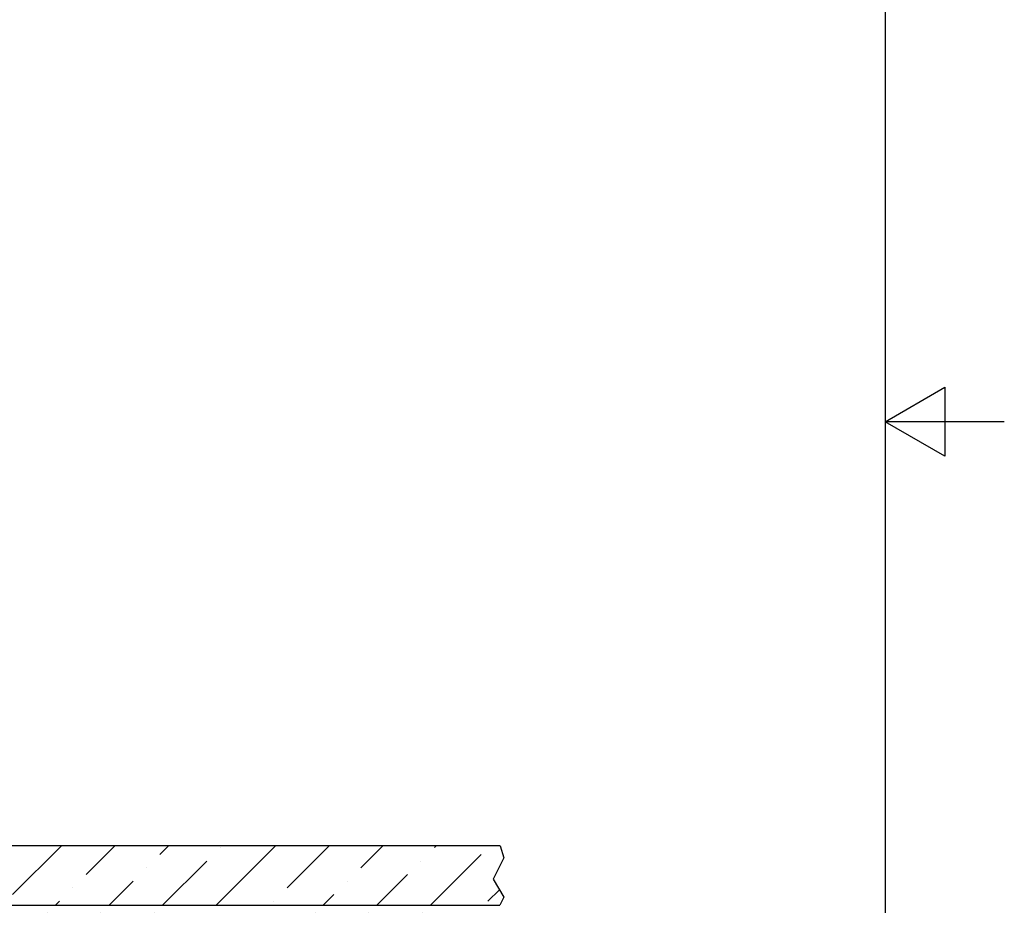
# Model space of a CAD drawing. Units: millimetres. Extents: x -282 to 210, y -34 to 366.
# Drawn here: x 127 to 210, y 108 to 182 of the extents above; entities that cross this region are included whole.
import ezdxf

# ---------------------------------------------------------------- set-up
doc = ezdxf.new("R2010")
doc.units = ezdxf.units.MM
for name, color, linetype, lineweight in [('Rahmen (ISO)', 7, 'Continuous', 25), ('Schraffur (ISO)', 7, 'Continuous', 18), ('Sichtbar (ISO)', 7, 'Continuous', 25), ('Sichtbar schmal (ISO)', 7, 'Continuous', 25)]:
    doc.layers.add(name, color=color, linetype=linetype, lineweight=lineweight)

# ---------------------------------------------------------------- blocks, each defined once
blk = doc.blocks.new('Ränder Standardrahmen')
at = {"layer": 'Rahmen (ISO)', "flags": 128}
for points in [[(10, 10), (10, 287.0000076293945), (200, 287.0000076293945), (200, 10), (10, 10)], [(210, 148.5000038146973), (200, 148.5000038146973), (205, 151.3867473602295), (205, 145.6132507324219), (200, 148.5000038146973)]]:
    blk.add_lwpolyline(points, dxfattribs=at)

msp = doc.modelspace()

# ---------------------------------------------------------------- hatches: boundary and pattern name
at = {"layer": 'Schraffur (ISO)'}
h = msp.add_hatch(dxfattribs=at)
h.set_pattern_fill('ANSI36', color=256, scale=25.4, style=0)
h.set_pattern_definition([(45, (0, 0), (1.683798022700466, 6.173926083235043), [7.9375, -1.5875, 0, -1.5875])])
h.paths.add_polyline_path([(167.3796105903215, 107.3303201423883), (166.5519590254999, 105.6231951423883), (168.0239915707547, 103.4407382591115), (167.8001990452973, 102.346986809055), (92.28610027746022, 102.346986809055), (92.02310864199765, 102.346986809055), (91.45276694412689, 102.346986809055), (91.18977530866431, 102.346986809055), (90.61943361079356, 102.346986809055), (90.356441975331, 102.346986809055), (89.78610027746024, 102.346986809055), (89.52310864199765, 102.346986809055), (88.95276694412689, 102.346986809055), (88.68977530866431, 102.346986809055), (88.11943361079356, 102.346986809055), (87.856441975331, 102.346986809055), (87.28610027746022, 102.346986809055), (87.02310864199765, 102.346986809055), (86.45276694412689, 102.346986809055), (86.18977530866431, 102.346986809055), (85.61943361079356, 102.346986809055), (85.35644197533097, 102.346986809055), (84.78610027746024, 102.346986809055), (84.52310864199765, 102.346986809055), (83.95276694412689, 102.346986809055), (83.68977530866431, 102.346986809055), (83.11943361079356, 102.346986809055), (82.856441975331, 102.346986809055), (82.28610027746024, 102.346986809055), (82.02310864199762, 102.346986809055), (81.45276694412689, 102.346986809055), (81.18977530866431, 102.346986809055), (80.61943361079358, 102.346986809055), (80.35644197533097, 102.346986809055), (79.78610027746024, 102.346986809055), (79.52310864199765, 102.346986809055), (78.9527669441269, 102.346986809055), (78.68977530866431, 102.346986809055), (78.11943361079358, 102.346986809055), (77.85644197533097, 102.346986809055), (77.28610027746024, 102.346986809055), (77.02310864199764, 102.346986809055), (75.90460445972894, 102.346986809055), (75.90460445972894, 107.3303201423883)])
h.paths.add_polyline_path([(167.736023099371, 112.9803201423884), (168.0239915707547, 111.9637863075629), (167.1541070307146, 110.1717800394002), (168.0239915707546, 108.6594288252905), (167.7028251820363, 107.996986809055), (75.90460445972894, 107.996986809055), (75.90460445972894, 112.9803201423883), (77.02310864199745, 112.9803201423883), (77.28610027746045, 112.9803201423883), (77.8564419753308, 112.9803201423883), (78.11943361079378, 112.9803201423883), (78.68977530866414, 112.9803201423883), (78.9527669441271, 112.9803201423883), (79.52310864199747, 112.9803201423883), (79.78610027746043, 112.9803201423883), (80.3564419753308, 112.9803201423883), (80.61943361079375, 112.9803201423883), (81.18977530866414, 112.9803201423883), (81.45276694412712, 112.9803201423883), (82.02310864199745, 112.9803201423883), (82.28610027746043, 112.9803201423883), (82.85644197533077, 112.9803201423883), (83.11943361079378, 112.9803201423883), (83.68977530866414, 112.9803201423883), (83.95276694412709, 112.9803201423883), (84.52310864199745, 112.9803201423883), (84.78610027746043, 112.9803201423883), (85.3564419753308, 112.9803201423883), (85.61943361079378, 112.9803201423883), (86.18977530866411, 112.9803201423883), (86.45276694412712, 112.9803201423883), (87.02310864199745, 112.9803201423883), (87.28610027746043, 112.9803201423883), (87.85644197533077, 112.9803201423883), (88.11943361079379, 112.9803201423883), (88.68977530866411, 112.9803201423883), (88.95276694412712, 112.9803201423883), (89.52310864199745, 112.9803201423883), (89.78610027746043, 112.9803201423883), (90.3564419753308, 112.9803201423883), (90.61943361079378, 112.9803201423883), (91.18977530866411, 112.9803201423883), (91.45276694412712, 112.9803201423883), (92.02310864199745, 112.9803201423883), (92.28610027746045, 112.9803201423883)])

# ---------------------------------------------------------------- linework, layer by layer
at = {"layer": 'Sichtbar (ISO)'}
for p, q in [((167.7360230993708, 112.9803201423887), (75.90460445972901, 112.9803201423886)), ((75.90460445972901, 107.9969868090553), (167.702825182036, 107.9969868090554))]:
    msp.add_line(p, q, dxfattribs=at)
at = {"layer": 'Sichtbar schmal (ISO)'}
for p, q in [((167.7360230993708, 112.9803201423887), (168.0239915707544, 111.9637863075633)), ((168.0239915707544, 111.9637863075633), (167.1541070307144, 110.1717800394006)), ((167.1541070307144, 110.1717800394006), (168.0239915707544, 108.6594288252909)), ((168.0239915707544, 108.6594288252909), (167.702825182036, 107.9969868090554))]:
    msp.add_line(p, q, dxfattribs=at)

# ---------------------------------------------------------------- block references
msp.add_blockref('Ränder Standardrahmen', (0, 0))

doc.saveas('drawing.dxf')
